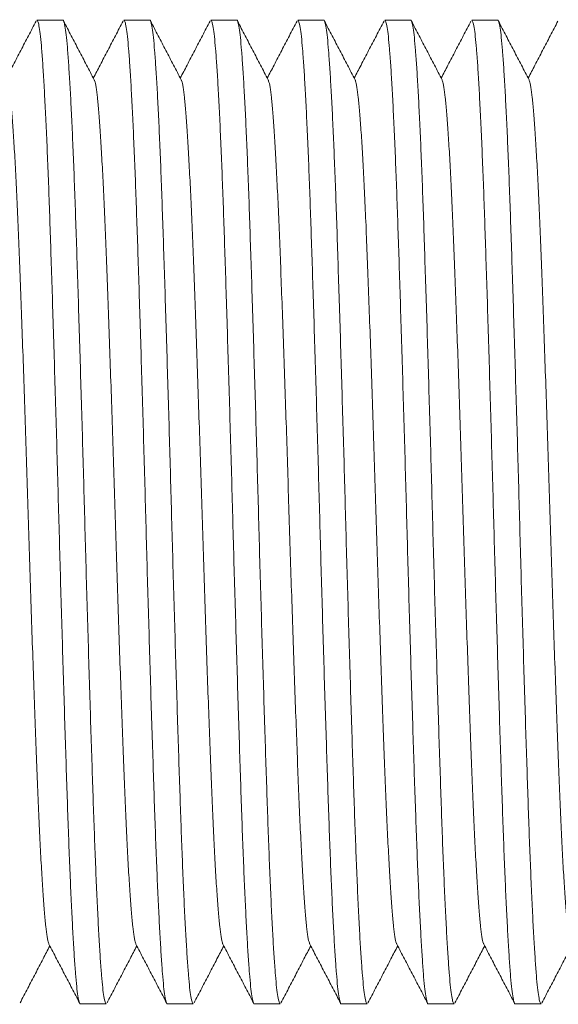
# Model space of a CAD drawing. Units: millimetres. Extents: x -203 to 389, y -92 to 315.
# Drawn here: x 147 to 158, y 270 to 291 of the extents above; entities that cross this region are included whole.
import ezdxf

# ---------------------------------------------------------------- set-up
doc = ezdxf.new("R2010")
doc.units = ezdxf.units.MM

msp = doc.modelspace()

# ---------------------------------------------------------------- linework, layer by layer
at = {"color": 7, "linetype": 'Continuous', "lineweight": 0}
for p, q in [((147.564, 290.954), (147.024, 290.954)), ((149.378, 290.954), (148.838, 290.954)), ((151.192, 290.954), (150.652, 290.954)), ((153.006, 290.954), (152.466, 290.954)), ((154.82, 290.954), (154.28, 290.954)), ((156.634, 290.954), (156.094, 290.954)), ((147.931, 270.454), (148.471, 270.454)), ((149.745, 270.454), (150.285, 270.454)), ((151.559, 270.454), (152.099, 270.454)), ((153.373, 270.454), (153.913, 270.454)), ((155.187, 270.454), (155.727, 270.454)), ((157.001, 270.454), (157.541, 270.454))]:
    msp.add_line(p, q, dxfattribs=at)
for points, knots in [([(147.008, 290.938), (146.955, 290.836), (146.848, 290.632), (146.688, 290.325), (146.535, 290.031), (146.434, 289.838), (146.387, 289.748)], [0, 0, 0, 0, 0.2574627, 0.514886, 0.7722809, 1, 1, 1, 1]), ([(147.931, 270.455), (147.931, 270.455), (147.922, 270.441), (147.905, 270.488), (147.879, 270.602), (147.854, 270.803), (147.83, 271.075), (147.805, 271.42), (147.779, 271.836), (147.754, 272.317), (147.728, 272.863), (147.703, 273.47), (147.678, 274.131), (147.653, 274.843), (147.628, 275.601), (147.603, 276.403), (147.577, 277.238), (147.552, 278.095), (147.526, 278.966), (147.501, 279.843), (147.477, 280.728), (147.453, 281.618), (147.427, 282.511), (147.401, 283.396), (147.375, 284.261), (147.35, 285.092), (147.324, 285.881), (147.3, 286.621), (147.276, 287.318), (147.251, 287.972), (147.225, 288.58), (147.199, 289.131), (147.173, 289.616), (147.148, 290.029), (147.123, 290.365), (147.099, 290.628), (147.074, 290.815), (147.049, 290.933), (147.032, 290.946), (147.024, 290.953)], [0, 0, 0, 0, 0.000576, 0.028791, 0.056894, 0.084779, 0.112413, 0.140258, 0.167835, 0.195535, 0.223254, 0.250887, 0.278828, 0.306486, 0.334268, 0.362306, 0.390493, 0.418217, 0.445874, 0.47336, 0.500576, 0.52829, 0.556282, 0.584446, 0.612674, 0.640854, 0.668379, 0.695652, 0.722821, 0.750266, 0.778402, 0.806626, 0.834826, 0.862891, 0.890716, 0.917859, 0.945259, 0.972865, 1, 1, 1, 1]), ([(147.564, 290.953), (147.564, 290.954), (147.573, 290.967), (147.59, 290.92), (147.616, 290.806), (147.641, 290.605), (147.665, 290.333), (147.69, 289.988), (147.716, 289.572), (147.741, 289.091), (147.767, 288.545), (147.792, 287.939), (147.817, 287.277), (147.842, 286.565), (147.866, 285.807), (147.892, 285.005), (147.918, 284.17), (147.943, 283.313), (147.969, 282.443), (147.994, 281.565), (148.018, 280.68), (148.042, 279.79), (148.068, 278.897), (148.094, 278.012), (148.12, 277.147), (148.145, 276.316), (148.171, 275.527), (148.195, 274.787), (148.219, 274.09), (148.244, 273.436), (148.269, 272.828), (148.296, 272.277), (148.321, 271.792), (148.347, 271.379), (148.372, 271.043), (148.396, 270.78), (148.421, 270.593), (148.446, 270.476), (148.462, 270.462), (148.471, 270.455)], [0, 0, 0, 0, 0.000576, 0.028791, 0.056894, 0.084779, 0.112413, 0.140258, 0.167835, 0.195535, 0.223254, 0.250887, 0.278828, 0.306486, 0.334268, 0.362306, 0.390493, 0.418217, 0.445874, 0.47336, 0.500576, 0.52829, 0.556282, 0.584446, 0.612674, 0.640854, 0.668379, 0.695652, 0.722821, 0.750266, 0.778402, 0.806626, 0.834826, 0.862891, 0.890716, 0.917859, 0.945259, 0.972865, 1, 1, 1, 1]), ([(148.219, 289.713), (148.166, 289.815), (148.06, 290.019), (147.9, 290.325), (147.74, 290.632), (147.633, 290.836), (147.58, 290.938)], [0, 0, 0, 0, 0.249952, 0.499935, 0.749951, 1, 1, 1, 1]), ([(148.822, 290.938), (148.769, 290.836), (148.662, 290.632), (148.502, 290.325), (148.349, 290.031), (148.248, 289.838), (148.201, 289.748)], [0, 0, 0, 0, 0.257463, 0.514891, 0.772286, 1, 1, 1, 1]), ([(149.745, 270.455), (149.745, 270.455), (149.736, 270.441), (149.719, 270.488), (149.693, 270.602), (149.668, 270.803), (149.643, 271.075), (149.619, 271.42), (149.593, 271.836), (149.568, 272.317), (149.542, 272.863), (149.517, 273.47), (149.492, 274.131), (149.467, 274.843), (149.443, 275.601), (149.417, 276.403), (149.391, 277.238), (149.366, 278.095), (149.34, 278.966), (149.315, 279.843), (149.291, 280.728), (149.267, 281.618), (149.241, 282.511), (149.215, 283.396), (149.189, 284.261), (149.164, 285.092), (149.138, 285.881), (149.114, 286.621), (149.09, 287.318), (149.065, 287.972), (149.039, 288.58), (149.013, 289.131), (148.987, 289.616), (148.962, 290.029), (148.937, 290.365), (148.913, 290.628), (148.888, 290.815), (148.863, 290.933), (148.846, 290.946), (148.838, 290.953)], [0, 0, 0, 0, 0.000576, 0.028791, 0.056894, 0.084779, 0.112413, 0.140258, 0.167835, 0.195535, 0.223254, 0.250887, 0.278828, 0.306486, 0.334268, 0.362306, 0.390493, 0.418217, 0.445874, 0.47336, 0.500576, 0.52829, 0.556282, 0.584446, 0.612674, 0.640854, 0.668379, 0.695652, 0.722821, 0.750266, 0.778402, 0.806626, 0.834826, 0.862891, 0.890716, 0.917859, 0.945259, 0.972865, 1, 1, 1, 1]), ([(149.378, 290.953), (149.378, 290.954), (149.387, 290.967), (149.404, 290.92), (149.43, 290.806), (149.455, 290.605), (149.479, 290.333), (149.504, 289.988), (149.53, 289.572), (149.555, 289.091), (149.581, 288.545), (149.606, 287.939), (149.631, 287.277), (149.656, 286.565), (149.68, 285.807), (149.706, 285.005), (149.732, 284.17), (149.757, 283.313), (149.783, 282.443), (149.808, 281.565), (149.832, 280.68), (149.856, 279.79), (149.882, 278.897), (149.908, 278.012), (149.934, 277.147), (149.959, 276.316), (149.985, 275.527), (150.009, 274.787), (150.033, 274.09), (150.058, 273.436), (150.083, 272.828), (150.109, 272.277), (150.135, 271.792), (150.161, 271.379), (150.186, 271.043), (150.21, 270.78), (150.235, 270.593), (150.26, 270.476), (150.276, 270.462), (150.285, 270.455)], [0, 0, 0, 0, 0.000576, 0.028791, 0.056894, 0.084779, 0.112413, 0.140258, 0.167835, 0.195535, 0.223254, 0.250887, 0.278828, 0.306486, 0.334268, 0.362306, 0.390493, 0.418217, 0.445874, 0.47336, 0.500576, 0.52829, 0.556282, 0.584446, 0.612674, 0.640854, 0.668379, 0.695652, 0.722821, 0.750266, 0.778402, 0.806626, 0.834826, 0.862891, 0.890716, 0.917859, 0.945259, 0.972865, 1, 1, 1, 1]), ([(150.033, 289.713), (149.98, 289.815), (149.874, 290.019), (149.714, 290.325), (149.554, 290.632), (149.447, 290.836), (149.394, 290.938)], [0, 0, 0, 0, 0.249953, 0.499938, 0.74995, 1, 1, 1, 1]), ([(150.636, 290.938), (150.583, 290.836), (150.476, 290.632), (150.316, 290.325), (150.163, 290.031), (150.062, 289.838), (150.015, 289.748)], [0, 0, 0, 0, 0.257463, 0.514891, 0.772281, 1, 1, 1, 1]), ([(151.559, 270.455), (151.559, 270.455), (151.55, 270.441), (151.533, 270.488), (151.507, 270.602), (151.482, 270.803), (151.458, 271.075), (151.433, 271.42), (151.407, 271.836), (151.382, 272.317), (151.356, 272.863), (151.331, 273.47), (151.306, 274.131), (151.281, 274.843), (151.256, 275.601), (151.231, 276.403), (151.205, 277.238), (151.18, 278.095), (151.154, 278.966), (151.129, 279.843), (151.105, 280.728), (151.081, 281.618), (151.055, 282.511), (151.029, 283.396), (151.003, 284.261), (150.978, 285.092), (150.952, 285.881), (150.928, 286.621), (150.904, 287.318), (150.879, 287.972), (150.853, 288.58), (150.827, 289.131), (150.801, 289.616), (150.776, 290.029), (150.751, 290.365), (150.727, 290.628), (150.702, 290.815), (150.677, 290.933), (150.66, 290.946), (150.652, 290.953)], [0, 0, 0, 0, 0.000576, 0.028791, 0.056894, 0.084779, 0.112413, 0.140258, 0.167835, 0.195535, 0.223254, 0.250887, 0.278828, 0.306486, 0.334268, 0.362306, 0.390493, 0.418217, 0.445874, 0.47336, 0.500576, 0.52829, 0.556282, 0.584446, 0.612674, 0.640854, 0.668379, 0.695652, 0.722821, 0.750266, 0.778402, 0.806626, 0.834826, 0.862891, 0.890716, 0.917859, 0.945259, 0.972865, 1, 1, 1, 1]), ([(151.192, 290.953), (151.192, 290.954), (151.201, 290.967), (151.218, 290.92), (151.244, 290.806), (151.269, 290.605), (151.293, 290.333), (151.318, 289.988), (151.344, 289.572), (151.369, 289.091), (151.395, 288.545), (151.42, 287.939), (151.445, 287.277), (151.47, 286.565), (151.494, 285.807), (151.52, 285.005), (151.546, 284.17), (151.571, 283.313), (151.597, 282.443), (151.622, 281.565), (151.646, 280.68), (151.67, 279.79), (151.696, 278.897), (151.722, 278.012), (151.748, 277.147), (151.773, 276.316), (151.799, 275.527), (151.823, 274.787), (151.847, 274.09), (151.872, 273.436), (151.897, 272.828), (151.924, 272.277), (151.949, 271.792), (151.975, 271.379), (152, 271.043), (152.024, 270.78), (152.049, 270.593), (152.074, 270.476), (152.09, 270.462), (152.099, 270.455)], [0, 0, 0, 0, 0.000576, 0.028791, 0.056894, 0.084779, 0.112413, 0.140258, 0.167835, 0.195535, 0.223254, 0.250887, 0.278828, 0.306486, 0.334268, 0.362306, 0.390493, 0.418217, 0.445874, 0.47336, 0.500576, 0.52829, 0.556282, 0.584446, 0.612674, 0.640854, 0.668379, 0.695652, 0.722821, 0.750266, 0.778402, 0.806626, 0.834826, 0.862891, 0.890716, 0.917859, 0.945259, 0.972865, 1, 1, 1, 1]), ([(151.847, 289.713), (151.794, 289.815), (151.688, 290.019), (151.528, 290.325), (151.368, 290.632), (151.261, 290.836), (151.208, 290.938)], [0, 0, 0, 0, 0.249948, 0.499933, 0.74995, 1, 1, 1, 1]), ([(152.45, 290.938), (152.397, 290.836), (152.29, 290.632), (152.13, 290.325), (151.977, 290.031), (151.876, 289.838), (151.829, 289.748)], [0, 0, 0, 0, 0.257463, 0.514891, 0.772286, 1, 1, 1, 1]), ([(153.373, 270.455), (153.373, 270.455), (153.364, 270.441), (153.347, 270.488), (153.321, 270.602), (153.296, 270.803), (153.272, 271.075), (153.247, 271.42), (153.221, 271.836), (153.196, 272.317), (153.17, 272.863), (153.145, 273.47), (153.12, 274.131), (153.095, 274.843), (153.071, 275.601), (153.045, 276.403), (153.019, 277.238), (152.994, 278.095), (152.968, 278.966), (152.943, 279.843), (152.919, 280.728), (152.895, 281.618), (152.869, 282.511), (152.843, 283.396), (152.817, 284.261), (152.792, 285.092), (152.766, 285.881), (152.742, 286.621), (152.718, 287.318), (152.693, 287.972), (152.667, 288.58), (152.641, 289.131), (152.615, 289.616), (152.59, 290.029), (152.565, 290.365), (152.541, 290.628), (152.516, 290.815), (152.491, 290.933), (152.474, 290.946), (152.466, 290.953)], [0, 0, 0, 0, 0.000576, 0.028791, 0.056894, 0.084779, 0.112413, 0.140258, 0.167835, 0.195535, 0.223254, 0.250887, 0.278828, 0.306486, 0.334268, 0.362306, 0.390493, 0.418217, 0.445874, 0.47336, 0.500576, 0.52829, 0.556282, 0.584446, 0.612674, 0.640854, 0.668379, 0.695652, 0.722821, 0.750266, 0.778402, 0.806626, 0.834826, 0.862891, 0.890716, 0.917859, 0.945259, 0.972865, 1, 1, 1, 1]), ([(153.006, 290.953), (153.006, 290.954), (153.015, 290.967), (153.032, 290.92), (153.058, 290.806), (153.083, 290.605), (153.107, 290.333), (153.132, 289.988), (153.158, 289.572), (153.183, 289.091), (153.209, 288.545), (153.234, 287.939), (153.259, 287.277), (153.284, 286.565), (153.308, 285.807), (153.334, 285.005), (153.36, 284.17), (153.385, 283.313), (153.411, 282.443), (153.436, 281.565), (153.46, 280.68), (153.484, 279.79), (153.51, 278.897), (153.536, 278.012), (153.562, 277.147), (153.587, 276.316), (153.613, 275.527), (153.637, 274.787), (153.661, 274.09), (153.686, 273.436), (153.711, 272.828), (153.737, 272.277), (153.763, 271.792), (153.789, 271.379), (153.814, 271.043), (153.838, 270.78), (153.863, 270.593), (153.888, 270.476), (153.904, 270.462), (153.913, 270.455)], [0, 0, 0, 0, 0.000576, 0.028791, 0.056894, 0.084779, 0.112413, 0.140258, 0.167835, 0.195535, 0.223254, 0.250887, 0.278828, 0.306486, 0.334268, 0.362306, 0.390493, 0.418217, 0.445874, 0.47336, 0.500576, 0.52829, 0.556282, 0.584446, 0.612674, 0.640854, 0.668379, 0.695652, 0.722821, 0.750266, 0.778402, 0.806626, 0.834826, 0.862891, 0.890716, 0.917859, 0.945259, 0.972865, 1, 1, 1, 1]), ([(153.661, 289.713), (153.608, 289.815), (153.502, 290.019), (153.342, 290.325), (153.182, 290.632), (153.075, 290.836), (153.022, 290.938)], [0, 0, 0, 0, 0.249953, 0.499938, 0.74995, 1, 1, 1, 1]), ([(154.264, 290.938), (154.211, 290.836), (154.104, 290.632), (153.944, 290.325), (153.791, 290.031), (153.69, 289.838), (153.643, 289.748)], [0, 0, 0, 0, 0.257463, 0.514891, 0.772281, 1, 1, 1, 1]), ([(155.187, 270.455), (155.187, 270.455), (155.178, 270.441), (155.161, 270.488), (155.135, 270.602), (155.11, 270.803), (155.085, 271.075), (155.061, 271.42), (155.035, 271.836), (155.01, 272.317), (154.984, 272.863), (154.959, 273.47), (154.934, 274.131), (154.909, 274.843), (154.884, 275.601), (154.859, 276.403), (154.833, 277.238), (154.808, 278.095), (154.782, 278.966), (154.757, 279.843), (154.733, 280.728), (154.709, 281.618), (154.683, 282.511), (154.657, 283.396), (154.631, 284.261), (154.605, 285.092), (154.58, 285.881), (154.556, 286.621), (154.532, 287.318), (154.507, 287.972), (154.481, 288.58), (154.455, 289.131), (154.429, 289.616), (154.404, 290.029), (154.379, 290.365), (154.355, 290.628), (154.33, 290.815), (154.305, 290.933), (154.288, 290.946), (154.28, 290.953)], [0, 0, 0, 0, 0.000576, 0.028791, 0.056894, 0.084779, 0.112413, 0.140258, 0.167835, 0.195535, 0.223254, 0.250887, 0.278828, 0.306486, 0.334268, 0.362306, 0.390493, 0.418217, 0.445874, 0.47336, 0.500576, 0.52829, 0.556282, 0.584446, 0.612674, 0.640854, 0.668379, 0.695652, 0.722821, 0.750266, 0.778402, 0.806626, 0.834826, 0.862891, 0.890716, 0.917859, 0.945259, 0.972865, 1, 1, 1, 1]), ([(154.82, 290.953), (154.82, 290.954), (154.829, 290.967), (154.846, 290.92), (154.872, 290.806), (154.897, 290.605), (154.921, 290.333), (154.946, 289.988), (154.972, 289.572), (154.997, 289.091), (155.023, 288.545), (155.048, 287.939), (155.073, 287.277), (155.098, 286.565), (155.122, 285.807), (155.148, 285.005), (155.174, 284.17), (155.199, 283.313), (155.225, 282.443), (155.25, 281.565), (155.274, 280.68), (155.298, 279.79), (155.324, 278.897), (155.35, 278.012), (155.376, 277.147), (155.401, 276.316), (155.427, 275.527), (155.451, 274.787), (155.475, 274.09), (155.5, 273.436), (155.525, 272.828), (155.552, 272.277), (155.577, 271.792), (155.603, 271.379), (155.628, 271.043), (155.652, 270.78), (155.677, 270.593), (155.702, 270.476), (155.718, 270.462), (155.727, 270.455)], [0, 0, 0, 0, 0.000576, 0.028791, 0.056894, 0.084779, 0.112413, 0.140258, 0.167835, 0.195535, 0.223254, 0.250887, 0.278828, 0.306486, 0.334268, 0.362306, 0.390493, 0.418217, 0.445874, 0.47336, 0.500576, 0.52829, 0.556282, 0.584446, 0.612674, 0.640854, 0.668379, 0.695652, 0.722821, 0.750266, 0.778402, 0.806626, 0.834826, 0.862891, 0.890716, 0.917859, 0.945259, 0.972865, 1, 1, 1, 1]), ([(155.475, 289.713), (155.422, 289.815), (155.316, 290.019), (155.156, 290.325), (154.996, 290.632), (154.889, 290.836), (154.836, 290.938)], [0, 0, 0, 0, 0.249948, 0.499933, 0.74995, 1, 1, 1, 1]), ([(156.078, 290.938), (156.025, 290.836), (155.918, 290.632), (155.758, 290.325), (155.605, 290.031), (155.504, 289.838), (155.457, 289.748)], [0, 0, 0, 0, 0.257463, 0.514891, 0.772286, 1, 1, 1, 1]), ([(157.001, 270.455), (157.001, 270.455), (156.992, 270.441), (156.975, 270.488), (156.949, 270.602), (156.924, 270.803), (156.9, 271.075), (156.875, 271.42), (156.849, 271.836), (156.824, 272.317), (156.798, 272.863), (156.773, 273.47), (156.748, 274.131), (156.723, 274.843), (156.699, 275.601), (156.673, 276.403), (156.647, 277.238), (156.622, 278.095), (156.596, 278.966), (156.571, 279.843), (156.547, 280.728), (156.522, 281.618), (156.497, 282.511), (156.471, 283.396), (156.445, 284.261), (156.42, 285.092), (156.394, 285.881), (156.37, 286.621), (156.346, 287.318), (156.321, 287.972), (156.295, 288.58), (156.269, 289.131), (156.243, 289.616), (156.218, 290.029), (156.193, 290.365), (156.169, 290.628), (156.144, 290.815), (156.119, 290.933), (156.102, 290.946), (156.094, 290.953)], [0, 0, 0, 0, 0.000576, 0.028791, 0.056894, 0.084779, 0.112413, 0.140258, 0.167835, 0.195535, 0.223254, 0.250887, 0.278828, 0.306486, 0.334268, 0.362306, 0.390493, 0.418217, 0.445874, 0.47336, 0.500576, 0.52829, 0.556282, 0.584446, 0.612674, 0.640854, 0.668379, 0.695652, 0.722821, 0.750266, 0.778402, 0.806626, 0.834826, 0.862891, 0.890716, 0.917859, 0.945259, 0.972865, 1, 1, 1, 1]), ([(156.634, 290.953), (156.634, 290.954), (156.643, 290.967), (156.66, 290.92), (156.686, 290.806), (156.711, 290.605), (156.735, 290.333), (156.76, 289.988), (156.786, 289.572), (156.811, 289.091), (156.837, 288.545), (156.862, 287.939), (156.887, 287.277), (156.912, 286.565), (156.936, 285.807), (156.962, 285.005), (156.988, 284.17), (157.013, 283.313), (157.039, 282.443), (157.064, 281.565), (157.088, 280.68), (157.112, 279.79), (157.138, 278.897), (157.164, 278.012), (157.19, 277.147), (157.215, 276.316), (157.241, 275.527), (157.265, 274.787), (157.289, 274.09), (157.314, 273.436), (157.34, 272.828), (157.365, 272.277), (157.391, 271.792), (157.417, 271.379), (157.442, 271.043), (157.466, 270.78), (157.491, 270.593), (157.516, 270.476), (157.532, 270.462), (157.541, 270.455)], [0, 0, 0, 0, 0.000576, 0.028791, 0.056894, 0.084779, 0.112413, 0.140258, 0.167835, 0.195535, 0.223254, 0.250887, 0.278828, 0.306486, 0.334268, 0.362306, 0.390493, 0.418217, 0.445874, 0.47336, 0.500576, 0.52829, 0.556282, 0.584446, 0.612674, 0.640854, 0.668379, 0.695652, 0.722821, 0.750266, 0.778402, 0.806626, 0.834826, 0.862891, 0.890716, 0.917859, 0.945259, 0.972865, 1, 1, 1, 1]), ([(157.289, 289.713), (157.236, 289.815), (157.13, 290.019), (156.97, 290.325), (156.81, 290.632), (156.703, 290.836), (156.65, 290.938)], [0, 0, 0, 0, 0.2499534, 0.4999378, 0.7499548, 1, 1, 1, 1]), ([(157.892, 290.938), (157.839, 290.836), (157.732, 290.632), (157.572, 290.325), (157.419, 290.031), (157.318, 289.838), (157.271, 289.748)], [0, 0, 0, 0, 0.257463, 0.514891, 0.772281, 1, 1, 1, 1]), ([(147.276, 271.706), (147.272, 271.71), (147.259, 271.725), (147.236, 271.842), (147.209, 272.052), (147.181, 272.35), (147.153, 272.728), (147.124, 273.185), (147.095, 273.717), (147.066, 274.316), (147.038, 274.971), (147.011, 275.679), (146.983, 276.436), (146.954, 277.24), (146.925, 278.081), (146.896, 278.946), (146.868, 279.823), (146.84, 280.704), (146.813, 281.585), (146.784, 282.462), (146.756, 283.327), (146.727, 284.168), (146.698, 284.972), (146.67, 285.729), (146.643, 286.437), (146.615, 287.092), (146.586, 287.691), (146.557, 288.223), (146.528, 288.681), (146.5, 289.058), (146.472, 289.356), (146.445, 289.567), (146.422, 289.683), (146.409, 289.698), (146.405, 289.703)], [0, 0, 0, 0, 0.011985, 0.04462, 0.076939, 0.109111, 0.141638, 0.174388, 0.207201, 0.239919, 0.272383, 0.304521, 0.336916, 0.369595, 0.402402, 0.435177, 0.467761, 0.5, 0.532239, 0.564823, 0.597598, 0.630405, 0.663085, 0.695479, 0.727617, 0.760081, 0.792799, 0.825612, 0.858362, 0.890889, 0.923061, 0.95538, 0.988015, 1, 1, 1, 1]), ([(149.09, 271.706), (149.086, 271.71), (149.073, 271.725), (149.05, 271.842), (149.023, 272.052), (148.995, 272.35), (148.967, 272.728), (148.938, 273.185), (148.909, 273.717), (148.88, 274.316), (148.852, 274.971), (148.825, 275.679), (148.797, 276.436), (148.768, 277.24), (148.739, 278.081), (148.71, 278.946), (148.682, 279.823), (148.654, 280.704), (148.627, 281.585), (148.599, 282.462), (148.57, 283.327), (148.541, 284.168), (148.512, 284.972), (148.484, 285.729), (148.457, 286.437), (148.429, 287.092), (148.4, 287.691), (148.371, 288.223), (148.342, 288.681), (148.314, 289.058), (148.286, 289.356), (148.259, 289.567), (148.236, 289.683), (148.223, 289.698), (148.219, 289.703)], [0, 0, 0, 0, 0.011985, 0.04462, 0.076939, 0.109111, 0.141638, 0.174388, 0.207201, 0.239919, 0.272383, 0.304521, 0.336915, 0.369595, 0.402402, 0.435177, 0.467761, 0.5, 0.532239, 0.564823, 0.597598, 0.630405, 0.663084, 0.695479, 0.727617, 0.760081, 0.792799, 0.825612, 0.858362, 0.890889, 0.923061, 0.95538, 0.988015, 1, 1, 1, 1]), ([(150.904, 271.706), (150.9, 271.71), (150.887, 271.725), (150.864, 271.842), (150.837, 272.052), (150.809, 272.35), (150.781, 272.728), (150.752, 273.185), (150.723, 273.717), (150.694, 274.316), (150.666, 274.971), (150.639, 275.679), (150.611, 276.436), (150.582, 277.24), (150.553, 278.081), (150.524, 278.946), (150.496, 279.823), (150.468, 280.704), (150.441, 281.585), (150.412, 282.462), (150.384, 283.327), (150.355, 284.168), (150.326, 284.972), (150.298, 285.729), (150.271, 286.437), (150.243, 287.092), (150.214, 287.691), (150.185, 288.223), (150.156, 288.681), (150.128, 289.058), (150.1, 289.356), (150.073, 289.567), (150.05, 289.683), (150.037, 289.698), (150.033, 289.703)], [0, 0, 0, 0, 0.0119851, 0.0446198, 0.0769394, 0.109111, 0.1416379, 0.1743875, 0.2072013, 0.2399189, 0.2723827, 0.3045208, 0.3369155, 0.3695948, 0.4024022, 0.4351774, 0.4677613, 0.5, 0.5322387, 0.5648226, 0.5975979, 0.6304052, 0.6630845, 0.6954792, 0.7276173, 0.7600811, 0.7927987, 0.8256125, 0.8583621, 0.890889, 0.9230606, 0.9553803, 0.9880149, 1, 1, 1, 1]), ([(152.718, 271.706), (152.714, 271.71), (152.701, 271.725), (152.678, 271.842), (152.651, 272.052), (152.623, 272.35), (152.595, 272.728), (152.566, 273.185), (152.537, 273.717), (152.508, 274.316), (152.48, 274.971), (152.453, 275.679), (152.425, 276.436), (152.396, 277.24), (152.367, 278.081), (152.338, 278.946), (152.31, 279.823), (152.282, 280.704), (152.255, 281.585), (152.227, 282.462), (152.198, 283.327), (152.169, 284.168), (152.14, 284.972), (152.112, 285.729), (152.085, 286.437), (152.057, 287.092), (152.028, 287.691), (151.999, 288.223), (151.97, 288.681), (151.942, 289.058), (151.914, 289.356), (151.887, 289.567), (151.864, 289.683), (151.851, 289.698), (151.847, 289.703)], [0, 0, 0, 0, 0.011985, 0.04462, 0.076939, 0.109111, 0.141638, 0.174388, 0.207201, 0.239919, 0.272383, 0.304521, 0.336915, 0.369595, 0.402402, 0.435177, 0.467761, 0.5, 0.532239, 0.564823, 0.597598, 0.630405, 0.663084, 0.695479, 0.727617, 0.760081, 0.792799, 0.825612, 0.858362, 0.890889, 0.923061, 0.95538, 0.988015, 1, 1, 1, 1]), ([(154.532, 271.706), (154.528, 271.71), (154.515, 271.725), (154.492, 271.842), (154.465, 272.052), (154.437, 272.35), (154.409, 272.728), (154.38, 273.185), (154.351, 273.717), (154.322, 274.316), (154.294, 274.971), (154.267, 275.679), (154.239, 276.436), (154.21, 277.24), (154.181, 278.081), (154.152, 278.946), (154.124, 279.823), (154.096, 280.704), (154.069, 281.585), (154.04, 282.462), (154.012, 283.327), (153.983, 284.168), (153.954, 284.972), (153.926, 285.729), (153.899, 286.437), (153.871, 287.092), (153.842, 287.691), (153.813, 288.223), (153.784, 288.681), (153.756, 289.058), (153.728, 289.356), (153.701, 289.567), (153.678, 289.683), (153.665, 289.698), (153.661, 289.703)], [0, 0, 0, 0, 0.0119851, 0.0446198, 0.0769394, 0.109111, 0.1416379, 0.1743875, 0.2072013, 0.2399189, 0.2723827, 0.3045208, 0.3369155, 0.3695948, 0.4024022, 0.4351774, 0.4677613, 0.5, 0.5322387, 0.5648226, 0.5975979, 0.6304052, 0.6630845, 0.6954792, 0.7276173, 0.7600811, 0.7927987, 0.8256125, 0.8583621, 0.890889, 0.9230606, 0.9553803, 0.9880149, 1, 1, 1, 1]), ([(156.346, 271.706), (156.342, 271.71), (156.329, 271.725), (156.306, 271.842), (156.279, 272.052), (156.251, 272.35), (156.223, 272.728), (156.194, 273.185), (156.165, 273.717), (156.136, 274.316), (156.108, 274.971), (156.081, 275.679), (156.053, 276.436), (156.024, 277.24), (155.995, 278.081), (155.966, 278.946), (155.938, 279.823), (155.91, 280.704), (155.883, 281.585), (155.855, 282.462), (155.826, 283.327), (155.797, 284.168), (155.768, 284.972), (155.74, 285.729), (155.713, 286.437), (155.685, 287.092), (155.656, 287.691), (155.627, 288.223), (155.598, 288.681), (155.57, 289.058), (155.542, 289.356), (155.515, 289.567), (155.492, 289.683), (155.479, 289.698), (155.475, 289.703)], [0, 0, 0, 0, 0.011985, 0.04462, 0.076939, 0.109111, 0.141638, 0.174388, 0.207201, 0.239919, 0.272383, 0.304521, 0.336915, 0.369595, 0.402402, 0.435177, 0.467761, 0.5, 0.532239, 0.564823, 0.597598, 0.630405, 0.663084, 0.695479, 0.727617, 0.760081, 0.792799, 0.825612, 0.858362, 0.890889, 0.923061, 0.95538, 0.988015, 1, 1, 1, 1]), ([(158.16, 271.706), (158.156, 271.71), (158.143, 271.725), (158.12, 271.842), (158.093, 272.052), (158.065, 272.35), (158.037, 272.728), (158.008, 273.185), (157.979, 273.717), (157.95, 274.316), (157.922, 274.971), (157.895, 275.679), (157.867, 276.436), (157.838, 277.24), (157.809, 278.081), (157.78, 278.946), (157.752, 279.823), (157.724, 280.704), (157.697, 281.585), (157.668, 282.462), (157.64, 283.327), (157.611, 284.168), (157.582, 284.972), (157.554, 285.729), (157.527, 286.437), (157.499, 287.092), (157.47, 287.691), (157.441, 288.223), (157.412, 288.681), (157.384, 289.058), (157.356, 289.356), (157.329, 289.567), (157.306, 289.683), (157.293, 289.698), (157.289, 289.703)], [0, 0, 0, 0, 0.0119851, 0.0446198, 0.0769394, 0.109111, 0.1416379, 0.1743875, 0.2072013, 0.2399189, 0.2723827, 0.3045208, 0.3369155, 0.3695948, 0.4024022, 0.4351774, 0.4677613, 0.5, 0.5322387, 0.5648226, 0.5975979, 0.6304052, 0.6630845, 0.6954792, 0.7276173, 0.7600811, 0.7927987, 0.8256125, 0.8583621, 0.890889, 0.9230606, 0.9553803, 0.9880149, 1, 1, 1, 1]), ([(146.673, 270.47), (146.726, 270.572), (146.833, 270.776), (146.993, 271.083), (147.146, 271.377), (147.247, 271.57), (147.294, 271.66)], [0, 0, 0, 0, 0.257459, 0.514889, 0.772285, 1, 1, 1, 1]), ([(147.276, 271.695), (147.329, 271.593), (147.435, 271.389), (147.595, 271.083), (147.755, 270.776), (147.862, 270.572), (147.915, 270.47)], [0, 0, 0, 0, 0.249948, 0.499933, 0.74995, 1, 1, 1, 1]), ([(148.487, 270.47), (148.54, 270.572), (148.647, 270.776), (148.807, 271.083), (148.96, 271.377), (149.061, 271.57), (149.108, 271.66)], [0, 0, 0, 0, 0.257463, 0.514891, 0.772281, 1, 1, 1, 1]), ([(149.09, 271.695), (149.143, 271.593), (149.249, 271.389), (149.409, 271.083), (149.569, 270.776), (149.676, 270.572), (149.729, 270.47)], [0, 0, 0, 0, 0.2499534, 0.4999378, 0.7499548, 1, 1, 1, 1]), ([(150.301, 270.47), (150.354, 270.572), (150.461, 270.776), (150.621, 271.083), (150.774, 271.377), (150.875, 271.57), (150.922, 271.66)], [0, 0, 0, 0, 0.257463, 0.514891, 0.772286, 1, 1, 1, 1]), ([(150.904, 271.695), (150.957, 271.593), (151.063, 271.389), (151.223, 271.083), (151.383, 270.776), (151.49, 270.572), (151.543, 270.47)], [0, 0, 0, 0, 0.249948, 0.499933, 0.74995, 1, 1, 1, 1]), ([(152.115, 270.47), (152.168, 270.572), (152.275, 270.776), (152.435, 271.083), (152.588, 271.377), (152.689, 271.57), (152.736, 271.66)], [0, 0, 0, 0, 0.257463, 0.514891, 0.772281, 1, 1, 1, 1]), ([(152.718, 271.695), (152.771, 271.593), (152.877, 271.389), (153.037, 271.083), (153.197, 270.776), (153.304, 270.572), (153.357, 270.47)], [0, 0, 0, 0, 0.2499534, 0.4999378, 0.7499548, 1, 1, 1, 1]), ([(153.929, 270.47), (153.982, 270.572), (154.089, 270.776), (154.249, 271.083), (154.402, 271.377), (154.503, 271.57), (154.55, 271.66)], [0, 0, 0, 0, 0.257463, 0.514891, 0.772286, 1, 1, 1, 1]), ([(154.532, 271.695), (154.585, 271.593), (154.691, 271.389), (154.851, 271.083), (155.011, 270.776), (155.118, 270.572), (155.171, 270.47)], [0, 0, 0, 0, 0.249948, 0.499933, 0.74995, 1, 1, 1, 1]), ([(155.743, 270.47), (155.796, 270.572), (155.903, 270.776), (156.063, 271.083), (156.216, 271.377), (156.317, 271.57), (156.364, 271.66)], [0, 0, 0, 0, 0.257463, 0.514891, 0.772281, 1, 1, 1, 1]), ([(156.346, 271.695), (156.399, 271.593), (156.505, 271.389), (156.665, 271.083), (156.825, 270.776), (156.932, 270.572), (156.985, 270.47)], [0, 0, 0, 0, 0.249953, 0.499938, 0.74995, 1, 1, 1, 1]), ([(157.557, 270.47), (157.61, 270.572), (157.717, 270.776), (157.877, 271.083), (158.03, 271.377), (158.131, 271.57), (158.178, 271.66)], [0, 0, 0, 0, 0.257463, 0.514891, 0.772286, 1, 1, 1, 1])]:
    msp.add_open_spline(points, degree=3, knots=knots, dxfattribs=at)

doc.saveas('drawing.dxf')
